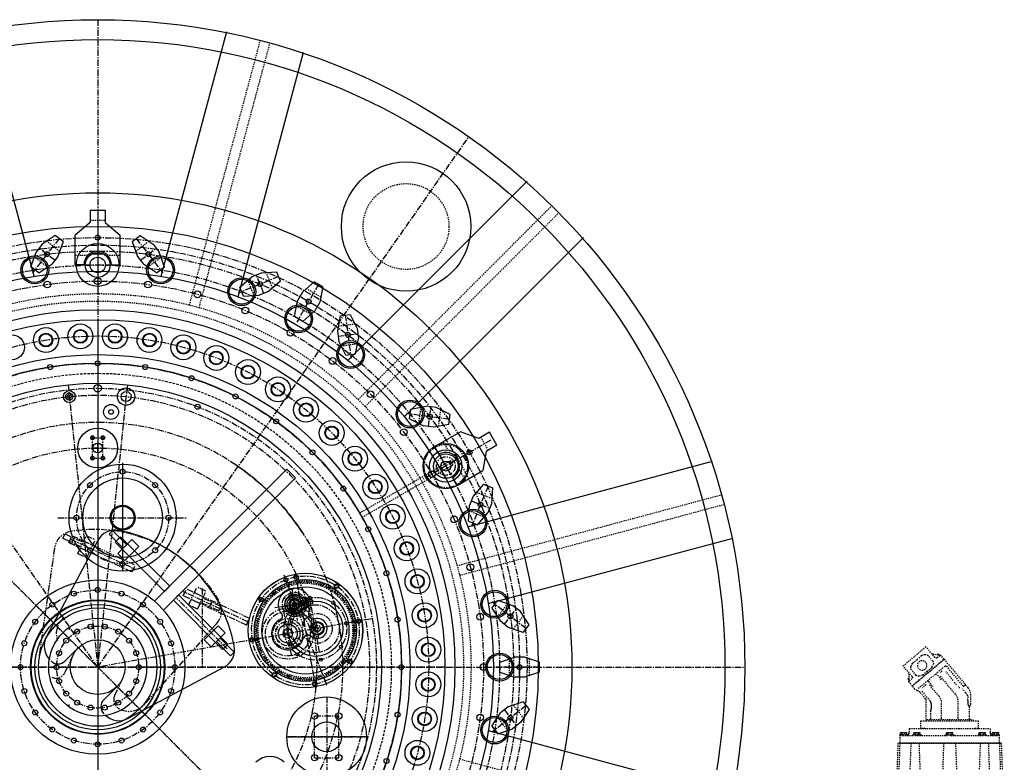
# Model space of a CAD drawing. Extents: x -597 to 1050, y -85 to 472.
# Drawn here: x 142 to 241, y 398 to 472 of the extents above; entities that cross this region are included whole.
import ezdxf

# ---------------------------------------------------------------- set-up
doc = ezdxf.new("R2010")
doc.units = 0
doc.header["$LTSCALE"] = 0.5
doc.header["$MEASUREMENT"] = 0
for name, pattern in [('CENTER', [2, 1.25, -0.25, 0.25, -0.25]), ('CENTERX2', [4, 2.5, -0.5, 0.5, -0.5]), ('DASHED', [0.75, 0.5, -0.25]), ('HIDDEN', [0.375, 0.25, -0.125]), ('PHANTOM', [2.5, 1.25, -0.25, 0.25, -0.25, 0.25, -0.25])]:
    doc.linetypes.add(name, pattern=pattern)
doc.layers.get('0').update_dxf_attribs({"linetype": 'CONTINUOUS'})
for name, color, linetype in [('CENTER', 4, 'CENTER'), ('COVER-MOUNT', 70, 'PHANTOM'), ('COVER_THRUSTER', 24, 'DASHED'), ('FEEDBACK_HOUSING', 160, 'CONTINUOUS'), ('HIDDEN', 3, 'HIDDEN'), ('LOWER_HOUSING_FLANGE', 30, 'CONTINUOUS'), ('MOUNT', 162, 'CONTINUOUS'), ('RECEPTACLE', 24, 'CONTINUOUS'), ('STEERING_TUBE', 140, 'CONTINUOUS'), ('UPPER_HOUSING', 1, 'CONTINUOUS'), ('UPPER_INPUT_SHAFT', 72, 'CONTINUOUS'), ('UPPER_VERTICAL-SHAFT', 210, 'CONTINUOUS')]:
    doc.layers.add(name, color=color, linetype=linetype)

# ---------------------------------------------------------------- blocks, each defined once
blk = doc.blocks.new('A$C5A9E1564')
at = {"color": 7, "linetype": 'CENTERX2'}
for p, q in [((28.9, 77), (28.9, 0)), ((0, 27.5), (57.1, 27.5))]:
    blk.add_line(p, q, dxfattribs=at)
at = {"color": 7, "linetype": 'Continuous'}
for p, q in [((12.6, 47), (14.7, 51.5)), ((15.6, 55.5), (15.7, 56.2)), ((16, 56.5), (15.7, 56.2)), ((16, 56.5), (17.7, 56.5)), ((16.2, 56.5), (16.2, 59.5)), ((16.2, 59.5), (17.7, 59.5)), ((16.5, 60.7), (16.5, 59.5)), ((17.7, 59.5), (40.1, 59.5)), ((17.7, 59.5), (17.7, 56.5)), ((17.7, 56.5), (40.2, 56.5)), ((17.7, 56.2), (17.7, 56.5)), ((22.2, 62.5), (21.5, 60.2)), ((21.5, 59.5), (21.5, 60.7)), ((24.1, 62.5), (22.2, 62.5)), ((22.9, 72.5), (22.9, 62.5)), ((24.7, 72.5), (22.9, 72.5)), ((25.2, 73.5), (23.7, 73.5)), ((23.7, 73.5), (23.7, 72.5)), ((35.7, 62.5), (24.1, 62.5)), ((34.9, 72.5), (24.7, 72.5)), ((34.2, 73.5), (25.2, 73.5)), ((34.2, 72.5), (34.2, 73.5)), ((34.9, 62.5), (34.9, 72.5)), ((36.3, 60.2), (35.7, 62.5)), ((36.3, 60.7), (36.3, 59.5)), ((40.1, 56.5), (40.1, 59.5)), ((40.1, 59.5), (41.6, 59.5)), ((40.2, 56.5), (41.9, 56.5)), ((40.2, 56.2), (40.2, 56.5)), ((41.3, 59.5), (41.3, 60.7)), ((41.6, 59.5), (41.6, 56.5)), ((42.2, 56.2), (41.9, 56.5)), ((42.2, 56.2), (42.2, 55.5)), ((43.1, 51.5), (45.2, 47)), ((25.9, 31.5), (26.9, 31.5)), ((26.9, 31.5), (31, 31.5)), ((31, 31.5), (31.9, 31.5))]:
    blk.add_line(p, q, dxfattribs=at)
at = {"color": 7, "linetype": 'PHANTOM'}
for p, q in [((16.5, 50.6), (15.9, 49.4)), ((19, 60.7), (16.5, 60.7)), ((16.8, 61.2), (19, 61.2)), ((17.7, 56.2), (17.6, 55.5)), ((19, 61.2), (21.2, 61.2)), ((21.5, 60.7), (19, 60.7)), ((38.8, 60.7), (36.3, 60.7)), ((36.6, 61.2), (38.8, 61.2)), ((38.8, 61.2), (41, 61.2)), ((41.3, 60.7), (38.8, 60.7)), ((40.2, 55.5), (40.2, 56.2)), ((41.9, 49.4), (41.3, 50.6))]:
    blk.add_line(p, q, dxfattribs=at)
at = {"color": 7, "linetype": 'PHANTOM', "flags": 128}
for points in [[(14.7, 51.5), (14.7, 51.5), (14.7, 51.5), (14.7, 51.5), (14.8, 51.5), (14.8, 51.4), (14.8, 51.4), (14.9, 51.4), (14.9, 51.4), (14.9, 51.4), (15, 51.4), (15, 51.3), (15.1, 51.3), (15.2, 51.3), (15.2, 51.2), (15.3, 51.2), (15.4, 51.2), (15.5, 51.1), (15.6, 51.1), (15.6, 51), (15.7, 51), (15.8, 51), (15.9, 50.9), (16, 50.9), (16.1, 50.8), (16.2, 50.8), (16.3, 50.7), (16.4, 50.7), (16.5, 50.6)], [(15.6, 55.5), (15.7, 55.5), (15.7, 55.5), (15.7, 55.5), (15.7, 55.5), (15.7, 55.5), (15.8, 55.5), (15.8, 55.5), (15.8, 55.5), (15.9, 55.5), (16, 55.5), (16, 55.5), (16.1, 55.5), (16.2, 55.5), (16.2, 55.5), (16.3, 55.5), (16.4, 55.5), (16.5, 55.5), (16.6, 55.5), (16.7, 55.5), (16.8, 55.5), (16.9, 55.5), (17, 55.5), (17.1, 55.5), (17.2, 55.5), (17.3, 55.5), (17.4, 55.5), (17.5, 55.5), (17.6, 55.5)], [(40.2, 55.5), (40.3, 55.5), (40.4, 55.5), (40.5, 55.5), (40.6, 55.5), (40.7, 55.5), (40.8, 55.5), (40.9, 55.5), (41.1, 55.5), (41.2, 55.5), (41.2, 55.5), (41.3, 55.5), (41.4, 55.5), (41.5, 55.5), (41.6, 55.5), (41.7, 55.5), (41.7, 55.5), (41.8, 55.5), (41.9, 55.5), (41.9, 55.5), (42, 55.5), (42, 55.5), (42.1, 55.5), (42.1, 55.5), (42.1, 55.5), (42.2, 55.5), (42.2, 55.5), (42.2, 55.5), (42.2, 55.5)], [(41.3, 50.6), (41.4, 50.7), (41.5, 50.7), (41.6, 50.8), (41.7, 50.8), (41.8, 50.9), (41.9, 50.9), (42, 51), (42.1, 51), (42.2, 51), (42.3, 51.1), (42.4, 51.1), (42.4, 51.2), (42.5, 51.2), (42.6, 51.2), (42.7, 51.3), (42.7, 51.3), (42.8, 51.3), (42.8, 51.4), (42.9, 51.4), (42.9, 51.4), (43, 51.4), (43, 51.4), (43, 51.4), (43.1, 51.5), (43.1, 51.5), (43.1, 51.5), (43.1, 51.5), (43.1, 51.5)]]:
    blk.add_lwpolyline(points, dxfattribs=at)
at = {"color": 7, "linetype": 'Continuous', "flags": 128}
for points in [[(18.6, 61.5), (18.5, 61.5), (18.3, 61.5), (18.2, 61.5), (18, 61.4), (17.9, 61.4), (17.7, 61.4), (17.6, 61.4), (17.4, 61.3)], [(19, 61.3), (19, 61.4), (18.9, 61.4), (18.9, 61.4), (18.8, 61.4), (18.8, 61.5), (18.7, 61.5), (18.7, 61.5), (18.6, 61.5)], [(19.4, 61.5), (19.4, 61.5), (19.3, 61.5), (19.3, 61.5), (19.2, 61.4), (19.2, 61.4), (19.1, 61.4), (19.1, 61.4), (19, 61.3)], [(20.6, 61.3), (20.5, 61.4), (20.3, 61.4), (20.2, 61.4), (20, 61.4), (19.9, 61.5), (19.7, 61.5), (19.6, 61.5), (19.4, 61.5)], [(38.4, 61.5), (38.3, 61.5), (38.1, 61.5), (38, 61.5), (37.8, 61.4), (37.7, 61.4), (37.5, 61.4), (37.4, 61.4), (37.2, 61.3)], [(38.8, 61.3), (38.8, 61.4), (38.7, 61.4), (38.7, 61.4), (38.6, 61.4), (38.6, 61.5), (38.5, 61.5), (38.5, 61.5), (38.4, 61.5)], [(39.2, 61.5), (39.2, 61.5), (39.1, 61.5), (39.1, 61.5), (39, 61.4), (39, 61.4), (38.9, 61.4), (38.9, 61.4), (38.8, 61.3)], [(40.4, 61.3), (40.3, 61.4), (40.1, 61.4), (40, 61.4), (39.8, 61.4), (39.7, 61.5), (39.5, 61.5), (39.4, 61.5), (39.2, 61.5)]]:
    blk.add_lwpolyline(points, dxfattribs=at)
at = {"color": 7, "linetype": 'Continuous'}
for centre, radius in [((28.9, 27.5), 25.4), ((28.9, 27.5), 15), ((28.9, 27.5), 13.3), ((28.9, 27.5), 11.5), ((28.9, 27.5), 6), ((28.9, 27.5), 5.3), ((28.9, 47.5), 1.75), ((28.9, 47.5), 1.25), ((11.6, 17.5), 1.75), ((11.6, 17.5), 1.25), ((46.2, 17.5), 1.75), ((46.2, 17.5), 1.25)]:
    blk.add_circle(centre, radius, dxfattribs=at)
at = {"color": 7, "linetype": 'CENTERX2'}
blk.add_circle((28.9, 27.5), 20, dxfattribs=at)
at = {"color": 7, "linetype": 'Continuous'}
for centre, radius, start, end in [((5.7, 55.7), 10, 335, 359), ((17, 60.7), 0.5, 109.4712, 180), ((19, 55), 6.5, 104.25, 109.4712), ((19, 55), 6.5, 70.5288, 75.75), ((21, 60.7), 0.5, 0, 70.5288), ((36.8, 60.7), 0.5, 109.4712, 180), ((38.8, 55), 6.5, 104.25, 109.4712), ((38.8, 55), 6.5, 70.5288, 75.75), ((40.8, 60.7), 0.5, 0, 70.5288), ((52.2, 55.7), 10, 181, 205), ((28.9, 27.5), 5, 126.8699, 53.1301), ((28.9, 27.5), 4.5, 117.266, 62.734), ((28.9, 27.5), 5, 53.1301, 126.8699)]:
    blk.add_arc(centre, radius, start, end, dxfattribs=at)
at = {"color": 7, "linetype": 'PHANTOM'}
for centre, start, end in [((5.7, 55.7), 335, 359), ((52.2, 55.7), 181, 205)]:
    blk.add_arc(centre, 12, start, end, dxfattribs=at)
at = {"color": 7}
for p in [(28.9, 47.5), (28.9, 22.6)]:
    blk.add_point(p, dxfattribs=at)
blk = doc.blocks.new('HYDMOTH')
at = {"layer": 'HIDDEN'}
for p, q in [((1.473, 15.108), (2.372, 16.179)), ((2.372, 16.179), (3.518, 15.217)), ((0.553, 14.93), (-1.856, 12.059)), ((0.553, 14.93), (0.856, 15.292)), ((1.725, 13.946), (0.553, 14.93)), ((3.75, 12.247), (0.553, 14.93)), ((0.995, 15.304), (1.251, 15.089)), ((4.664, 14.255), (3.518, 15.217)), ((3.765, 13.185), (4.664, 14.255)), ((2.151, 13.589), (3.75, 12.247)), ((4.041, 12.748), (3.785, 12.963)), ((3.487, 11.934), (3.75, 12.247)), ((3.75, 12.247), (4.053, 12.609)), ((-2.087, 11.426), (-2.087, 10.3)), ((2.417, 10.966), (3.001, 11.662)), ((-1.969, 10.175), (-1.969, 9.017)), ((2.362, 8.749), (2.362, 10.814)), ((-4.061, 7.938), (-4.082, 7.542)), ((4.058, 7.962), (-4.058, 7.962)), ((-2.362, 8.749), (-2.874, 8.749)), ((-2.874, 8.749), (-2.874, 7.962)), ((-2.874, 7.962), (-2.5, 7.962)), ((-2.126, 8.86), (-2.362, 8.86)), ((-2.362, 8.86), (-2.362, 8.749)), ((2.874, 8.749), (2.362, 8.749)), ((2.5, 7.962), (2.874, 7.962)), ((2.874, 7.962), (2.874, 8.749)), ((4.061, 7.938), (4.082, 7.542)), ((-4.185, 7.337), (-4.99, 7.337)), ((-4.99, 7.337), (-4.99, 6.494)), ((-4.906, 7.565), (-4.949, 7.541)), ((-4.949, 7.337), (-4.949, 7.541)), ((-4.301, 7.337), (-4.949, 7.337)), ((-3.599, 7.274), (-4.941, 7.274)), ((-4.344, 7.565), (-4.905, 7.565)), ((-4.787, 7.337), (-4.787, 7.541)), ((-4.463, 7.337), (-4.463, 7.541)), ((-4.344, 7.565), (-4.301, 7.541)), ((-4.301, 7.337), (-4.301, 7.541)), ((-4.185, 7.337), (-4.185, 7.426)), ((-4.082, 7.542), (-4.088, 7.429)), ((-2.895, 7.336), (-3.645, 7.336)), ((-3.591, 7.336), (-3.599, 7.274)), ((-3.551, 7.564), (-3.595, 7.541)), ((-3.595, 7.336), (-3.595, 7.541)), ((-2.946, 7.336), (-3.595, 7.336)), ((-2.989, 7.564), (-3.55, 7.564)), ((-3.465, 7.336), (-3.469, 7.274)), ((-0.094, 7.274), (-3.469, 7.274)), ((-3.433, 7.336), (-3.433, 7.541)), ((-3.108, 7.336), (-3.108, 7.541)), ((-2.989, 7.564), (-2.946, 7.541)), ((-2.946, 7.336), (-2.946, 7.541)), ((0.375, 7.336), (-0.375, 7.336)), ((-0.281, 7.564), (-0.324, 7.541)), ((-0.324, 7.336), (-0.324, 7.541)), ((0.324, 7.336), (-0.324, 7.336)), ((0.281, 7.564), (-0.28, 7.564)), ((-0.162, 7.336), (-0.162, 7.541)), ((-0.089, 7.336), (-0.094, 7.274)), ((0.089, 7.336), (0.094, 7.274)), ((3.469, 7.274), (0.094, 7.274)), ((0.162, 7.336), (0.162, 7.541)), ((0.281, 7.564), (0.324, 7.541)), ((0.324, 7.336), (0.324, 7.541)), ((2.895, 7.336), (3.645, 7.336)), ((2.989, 7.564), (2.946, 7.541)), ((2.946, 7.336), (2.946, 7.541)), ((3.595, 7.336), (2.946, 7.336)), ((3.551, 7.564), (2.99, 7.564)), ((3.108, 7.336), (3.108, 7.541)), ((3.433, 7.336), (3.433, 7.541)), ((3.465, 7.336), (3.469, 7.274)), ((3.551, 7.564), (3.595, 7.541)), ((3.591, 7.336), (3.599, 7.274)), ((3.595, 7.336), (3.595, 7.541)), ((4.941, 7.274), (3.599, 7.274)), ((4.082, 7.542), (4.088, 7.429)), ((4.185, 7.337), (4.185, 7.426)), ((4.99, 7.337), (4.185, 7.337)), ((4.185, 7.337), (4.99, 7.337)), ((4.344, 7.565), (4.301, 7.541)), ((4.301, 7.337), (4.301, 7.541)), ((4.949, 7.337), (4.301, 7.337)), ((4.906, 7.565), (4.345, 7.565)), ((4.463, 7.337), (4.463, 7.541)), ((4.787, 7.337), (4.787, 7.541)), ((4.906, 7.565), (4.949, 7.541)), ((4.949, 7.337), (4.949, 7.541)), ((4.99, 7.337), (4.99, 6.494)), ((-5.187, 6.494), (-5.373, 1.396)), ((-5.187, 6.494), (5.187, 6.494)), ((-5, 6.494), (-5.187, 6.494)), ((-5, 6.494), (-5.186, 1.396)), ((4.99, 6.494), (-4.99, 6.494)), ((-3.89, 6.494), (-4.075, 1.396)), ((-3.076, 6.494), (-2.953, 3.114)), ((-0.598, 6.494), (-0.721, 3.114)), ((0.598, 6.494), (0.721, 3.114)), ((3.076, 6.494), (2.953, 3.114)), ((3.89, 6.494), (4.075, 1.396)), ((5, 6.494), (5.186, 1.396)), ((5.187, 6.494), (5.373, 1.396)), ((-2.828, 2.994), (-0.846, 2.994)), ((2.828, 2.994), (0.846, 2.994)), ((0, 1.275), (-5.498, 1.275)), ((-3.72, 1.634), (0, 1.634)), ((-3.69, 1.275), (-3.69, 0)), ((0, 1.634), (3.72, 1.634)), ((0, 1.275), (5.498, 1.275)), ((3.69, 1.275), (3.69, 0))]:
    blk.add_line(p, q, dxfattribs=at)
for points in [[(0.923, 15.326), (1.754, 15.443)], [(0.459, 14.238), (1.349, 13.49)], [(-0.374, 12.803), (0.392, 13.715)], [(0.739, 13.746), (0.929, 13.586)], [(2.151, 13.589), (1.876, 13.82)], [(4.076, 12.681), (4.047, 13.52)], [(-1.464, 12.253), (-1.297, 12.113)], [(-1.032, 12.019), (-0.854, 12.23)], [(-0.461, 12.619), (-0.689, 12.348)], [(2.194, 12.782), (3.147, 11.982)], [(2.361, 12.384), (2.741, 12.065)], [(2.5, 7.962), (-2.5, 7.962)], [(2.362, 8.749), (-2.362, 8.749)], [(-2.126, 8.86), (2.362, 8.86)]]:
    blk.add_lwpolyline(points, dxfattribs=at)
for points in [[(1.276, 15.376), (1.186, 15.452, 0.414214), (1.142, 15.448), (1.055, 15.345)], [(2.252, 13.709), (1.823, 14.07, -0.109518), (1.781, 14.124), (1.644, 14.417, -0.291473), (1.689, 14.752), (2.139, 15.289, -0.291473), (2.462, 15.391), (2.774, 15.308, -0.109518), (2.835, 15.276), (3.265, 14.916)], [(2.252, 13.709), (2.682, 13.349, 0.109518), (2.742, 13.317), (3.055, 13.233, 0.291473), (3.378, 13.335), (3.828, 13.872, 0.291473), (3.872, 14.208), (3.736, 14.501, 0.109518), (3.694, 14.555), (3.265, 14.916)], [(0.459, 14.238, 0.414214), (0.32, 14.226), (-1.325, 12.265, -0.414214), (-1.464, 12.253), (-1.523, 12.303, -0.414214), (-1.535, 12.442)], [(0.959, 13.24), (-0.597, 11.386, 0.176327), (-0.827, 10.753), (-0.827, 9.017, -0.414214), (-0.984, 8.86)], [(0.835, 12.878), (1.286, 13.415, -0.414214), (1.425, 13.427), (2.118, 12.845, -0.414214), (2.13, 12.706), (1.68, 12.17)], [(4.063, 13.037), (4.154, 12.962, -0.414214), (4.158, 12.917), (4.071, 12.814)], [(-1.969, 10.238), (-1.939, 10.25), (-1.926, 10.265), (-1.914, 10.287), (-1.903, 10.314), (-1.893, 10.348), (-1.884, 10.388), (-1.876, 10.434), (-1.869, 10.486), (-1.864, 10.544), (-1.859, 10.608), (-1.855, 10.679), (-1.853, 10.755), (-1.851, 10.838), (-1.85, 10.927), (-1.85, 10.942, -0.176327), (-1.62, 11.575), (-1.285, 11.975)], [(0.984, 8.86, -0.414214), (0.827, 9.017), (0.827, 10.58, -0.176327), (1.057, 11.213), (2.015, 12.354)], [(2.772, 11.719), (1.979, 10.774), (1.979, 10.774), (1.951, 10.735), (1.938, 10.712), (1.925, 10.688), (1.914, 10.661), (1.903, 10.632), (1.893, 10.602), (1.883, 10.569), (1.875, 10.534), (1.866, 10.497), (1.859, 10.458), (1.852, 10.416), (1.846, 10.372), (1.84, 10.326), (1.835, 10.277), (1.835, 10.277), (1.842, 10.188), (1.846, 10.145), (1.85, 10.104), (1.854, 10.065), (1.858, 10.028), (1.862, 9.992), (1.866, 9.959), (1.871, 9.927), (1.875, 9.898), (1.879, 9.87), (1.884, 9.845), (1.888, 9.822), (1.892, 9.801), (1.897, 9.783), (1.897, 9.783, -0.061587), (1.902, 9.744), (1.902, 9.017, 0.414214), (2.059, 8.86)]]:
    blk.add_lwpolyline(points, format="xyb", dxfattribs=at)
at = {"layer": 'HIDDEN', "flags": 128}
blk.add_lwpolyline([(-0.09, 3.056), (-0.18, 2.9), (-0.09, 2.744), (0.09, 2.744), (0.18, 2.9), (0.09, 3.056), (-0.09, 3.056)], dxfattribs=at)
at = {"layer": 'HIDDEN'}
for centre, radius in [((2.758, 14.312), 0.472), ((0, 2.9), 0.312)]:
    blk.add_circle(centre, radius, dxfattribs=at)
for centre, radius, start, end in [((0.932, 15.228), 0.0984, 49.99996, 140.00005), ((1.353, 15.209), 0.157, 229.99996, 320.00005), ((3.886, 13.084), 0.157, 139.99993, 230.00002), ((-1.102, 11.426), 0.984, 139.99999, 180), ((3.185, 12.187), 0.394, 278.59034, 320.00001), ((3.978, 12.672), 0.0984, 319.99992, 50.00001), ((2.598, 10.814), 0.236, 139.99998, 179.99999), ((3.303, 11.409), 0.394, 98.59036, 140.00003), ((-2.024, 10.3), 0.063, 180.00001, 266.41665), ((-2.031, 10.175), 0.063, 0.00001, 86.41665), ((-2.126, 9.017), 0.157, 269.99996, 0.00004), ((-3.936, 7.931), 0.125, 165.87726, 177.13428), ((3.936, 7.931), 0.125, 2.86572, 14.12274), ((-4.941, 7.149), 0.125, 90, 113.0996), ((-4.868, 7.416), 0.149, 57.1331, 114.788), ((-4.625, 7.003), 0.562, 73.2213, 106.7792), ((-4.625, 7.003), 0.562, 73.2208, 106.779), ((-4.382, 7.416), 0.149, 65.2121, 122.867), ((-4.215, 7.399), 0.125, 269.99987, 340.3595), ((-4.207, 7.549), 0.125, 280.02931, 356.8653), ((-3.754, 7.399), 0.125, 270, 330), ((-3.514, 7.415), 0.149, 57.1331, 114.788), ((-3.27, 7.002), 0.562, 73.2213, 106.7792), ((-3.27, 7.002), 0.562, 73.2208, 106.779), ((-3.027, 7.415), 0.149, 65.2121, 122.867), ((-2.787, 7.399), 0.125, 210, 270), ((-0.483, 7.399), 0.125, 270, 330), ((-0.243, 7.415), 0.149, 57.1331, 114.788), ((0, 7.002), 0.562, 73.2213, 106.7792), ((0, 7.002), 0.562, 73.2208, 106.779), ((0.243, 7.415), 0.149, 65.2121, 122.867), ((0.483, 7.399), 0.125, 210, 270), ((2.787, 7.399), 0.125, 270, 330), ((3.027, 7.415), 0.149, 57.1331, 114.788), ((3.27, 7.002), 0.562, 73.2213, 106.7792), ((3.27, 7.002), 0.562, 73.2208, 106.779), ((3.514, 7.415), 0.149, 65.2121, 122.867), ((3.754, 7.399), 0.125, 210, 270), ((4.207, 7.549), 0.125, 183.1347, 259.97069), ((4.215, 7.399), 0.125, 199.6405, 270.00013), ((4.382, 7.416), 0.149, 57.1331, 114.788), ((4.625, 7.003), 0.562, 73.2213, 106.7792), ((4.625, 7.003), 0.562, 73.2208, 106.779), ((4.868, 7.416), 0.149, 65.2121, 122.867), ((4.941, 7.149), 0.125, 66.90044, 90), ((-2.828, 3.119), 0.125, 182.0865, 270), ((-0.846, 3.119), 0.125, 270.0004, 357.91392), ((0.846, 3.119), 0.125, 182.0861, 269.9996), ((2.828, 3.119), 0.125, 270, 357.91353), ((-5.498, 1.4), 0.125, 270.0002, 357.99995), ((-5.311, 1.4), 0.125, 270.0002, 357.99995), ((-4.2, 1.525), 0.25, 270, 343.64629), ((-4.2, 1.4), 0.125, 270.0002, 357.99995), ((-3.72, 1.384), 0.25, 89.99999, 163.6464), ((0, 18.864), 17.489, 260.123, 279.87693), ((3.72, 1.384), 0.25, 16.35364, 90), ((4.2, 1.525), 0.25, 196.3537, 270.00001), ((4.2, 1.4), 0.125, 182.0001, 269.9998), ((5.311, 1.4), 0.125, 182.0001, 269.9998), ((5.498, 1.4), 0.125, 182.0001, 269.9998)]:
    blk.add_arc(centre, radius, start, end, dxfattribs=at)

msp = doc.modelspace()

# ---------------------------------------------------------------- linework, layer by layer
for p, q in [((149.4699, 453.11206), (150.9699, 453.11206)), ((149.4699, 453.11206), (149.4699, 451.86206)), ((150.9699, 453.11206), (150.9699, 451.86206)), ((149.4699, 451.86206), (147.9699, 450.61206)), ((150.9699, 451.86206), (152.4699, 450.61206)), ((145.95992, 450.58233), (144.64561, 449.70337)), ((146.75016, 449.96954), (145.95992, 450.58233)), ((146.75016, 449.96954), (146.22609, 448.47778)), ((147.9699, 447.61206), (147.9699, 450.61206)), ((152.4699, 447.61206), (152.4699, 450.61206)), ((153.68963, 449.96954), (154.47987, 450.58233)), ((153.68963, 449.96954), (154.21371, 448.47778)), ((154.47987, 450.58233), (155.79419, 449.70337)), ((144.64561, 449.70337), (144.03281, 448.91313)), ((155.79419, 449.70337), (156.40698, 448.91313)), ((143.50874, 447.42137), (144.03281, 448.91313)), ((146.22609, 448.47778), (145.61329, 447.68754)), ((149.66483, 448.73206), (150.77496, 448.73206)), ((154.21371, 448.47778), (154.8265, 447.68754)), ((156.93106, 447.42137), (156.40698, 448.91313)), ((144.29898, 446.80857), (143.50874, 447.42137)), ((144.29898, 446.80857), (145.61329, 447.68754)), ((148.8449, 447.61206), (147.9699, 447.61206)), ((151.5949, 447.61206), (152.4699, 447.61206)), ((156.14082, 446.80857), (154.8265, 447.68754)), ((156.14082, 446.80857), (156.93106, 447.42137)), ((164.50002, 445.39327), (165.69976, 446.42314)), ((166.62558, 446.80111), (165.69976, 446.42314)), ((168.20329, 446.90515), (166.62558, 446.80111)), ((168.58126, 445.97934), (168.20329, 446.90515)), ((164.87799, 444.46746), (164.50002, 445.39327)), ((168.58126, 445.97934), (167.38152, 444.94947)), ((171.97438, 445.91693), (170.79137, 444.86789)), ((172.84041, 445.41693), (171.97438, 445.91693)), ((172.84041, 445.41693), (172.52342, 443.86789)), ((164.87799, 444.46746), (166.4557, 444.5715)), ((167.38152, 444.94947), (166.4557, 444.5715)), ((170.79137, 444.86789), (170.29137, 444.00187)), ((169.97438, 442.45283), (170.29137, 444.00187)), ((172.52342, 443.86789), (172.02342, 443.00187)), ((170.84041, 441.95283), (169.97438, 442.45283)), ((170.84041, 441.95283), (172.02342, 443.00187)), ((174.59102, 442.5096), (174.299, 440.95566)), ((174.59102, 442.5096), (175.58178, 442.64518)), ((175.58178, 442.64518), (176.28053, 441.22682)), ((176.28053, 441.22682), (176.41611, 440.23605)), ((174.299, 440.95566), (174.43458, 439.9649)), ((176.12409, 438.68211), (176.41611, 440.23605)), ((175.13332, 438.54654), (174.43458, 439.9649)), ((175.13332, 438.54654), (176.12409, 438.68211)), ((181.66495, 433.14125), (183.21889, 433.43327)), ((184.20966, 433.29769), (183.21889, 433.43327)), ((185.62802, 432.59894), (184.20966, 433.29769)), ((181.52938, 432.15048), (181.66495, 433.14125)), ((185.49244, 431.60817), (185.62802, 432.59894)), ((181.52938, 432.15048), (182.94774, 431.45173)), ((183.9385, 431.31616), (182.94774, 431.45173)), ((185.49244, 431.60817), (183.9385, 431.31616)), ((184.06067, 429.37311), (186.65875, 430.87311)), ((188.49128, 430.19907), (186.65875, 430.87311)), ((189.57381, 430.82407), (188.49128, 430.19907)), ((190.32381, 429.52504), (189.57381, 430.82407)), ((184.49817, 428.61534), (184.06067, 429.37311)), ((190.32381, 429.52504), (189.24128, 428.90004)), ((189.24128, 428.90004), (188.90875, 426.976)), ((185.87317, 426.23377), (186.31067, 425.476)), ((186.31067, 425.476), (188.90875, 426.976)), ((188.96218, 425.59842), (187.93231, 424.39868)), ((188.96218, 425.59842), (189.888, 425.22045)), ((187.93231, 424.39868), (187.55434, 423.47286)), ((189.888, 425.22045), (189.78395, 423.64274)), ((187.4503, 421.89515), (187.55434, 423.47286)), ((189.78395, 423.64274), (189.40598, 422.71692)), ((188.37612, 421.51718), (189.40598, 422.71692)), ((187.4503, 421.89515), (188.37612, 421.51718)), ((151.36411, 420.58853), (151.71766, 420.94208)), ((151.36411, 420.58853), (152.77832, 419.17432)), ((151.71766, 420.94208), (153.13188, 419.52787)), ((151.98766, 419.7882), (152.51799, 420.31853)), ((152.51799, 420.31853), (157.46774, 415.36878)), ((150.22293, 419.93238), (145.07843, 410.32168)), ((151.98766, 419.7882), (156.93741, 414.83845)), ((152.07122, 419.88142), (152.42477, 420.23498)), ((152.24799, 418.64399), (153.66221, 420.0582)), ((152.9551, 417.93688), (154.36931, 419.35109)), ((153.22027, 419.61626), (153.92737, 418.90915)), ((153.66221, 420.0582), (154.36931, 419.35109)), ((152.24799, 418.64399), (152.9551, 417.93688)), ((152.68994, 419.08593), (153.39704, 418.37882)), ((156.93741, 414.83845), (157.46774, 415.36878)), ((157.82129, 413.95457), (158.35163, 414.4849)), ((163.30137, 409.53515), (158.35163, 414.4849)), ((162.77104, 409.00482), (157.82129, 413.95457)), ((169.98771, 413.52677), (169.88138, 412.31141)), ((189.79142, 413.15798), (190.40421, 413.94822)), ((190.40421, 413.94822), (191.89597, 413.42414)), ((192.68621, 412.81135), (191.89597, 413.42414)), ((189.79142, 413.15798), (190.67038, 411.84366)), ((193.56517, 411.49703), (192.68621, 412.81135)), ((191.46062, 411.23086), (190.67038, 411.84366)), ((192.95238, 410.70679), (193.56517, 411.49703)), ((147.3449, 411.13955), (147.3449, 410.98706)), ((160.91972, 409.97226), (162.33394, 411.38647)), ((162.06877, 409.70709), (161.36166, 410.4142)), ((161.62683, 409.26515), (163.04104, 410.67937)), ((162.5991, 410.23742), (161.89199, 410.94453)), ((163.04104, 410.67937), (162.33394, 411.38647)), ((192.95238, 410.70679), (191.46062, 411.23086)), ((161.62683, 409.26515), (160.91972, 409.97226)), ((163.57137, 408.38127), (162.15716, 409.79548)), ((163.92493, 408.73482), (162.51071, 410.14904)), ((162.77104, 409.00482), (163.30137, 409.53515)), ((162.86427, 409.08838), (163.21782, 409.44193)), ((148.27535, 409.1816), (146.94953, 407.85577)), ((163.57137, 408.38127), (163.92493, 408.73482)), ((190.5949, 407.73706), (192.0949, 408.23706)), ((190.5949, 406.73706), (190.5949, 407.73706)), ((193.0949, 408.23706), (192.0949, 408.23706)), ((194.5949, 407.73706), (193.0949, 408.23706)), ((194.5949, 406.73706), (194.5949, 407.73706)), ((162.91523, 407.24009), (153.30452, 402.09559)), ((190.5949, 406.73706), (192.0949, 406.23706)), ((194.5949, 406.73706), (193.0949, 406.23706)), ((193.0949, 406.23706), (192.0949, 406.23706)), ((152.16444, 405.29251), (150.83862, 403.96669)), ((147.3449, 403.33456), (147.3449, 403.48706)), ((192.95238, 403.76732), (191.46062, 403.24325)), ((192.95238, 403.76732), (193.56517, 402.97708)), ((189.79142, 401.31613), (190.67038, 402.63045)), ((191.46062, 403.24325), (190.67038, 402.63045)), ((193.56517, 402.97708), (192.68621, 401.66277)), ((192.68621, 401.66277), (191.89597, 401.04997)), ((189.79142, 401.31613), (190.40421, 400.52589)), ((190.40421, 400.52589), (191.89597, 401.04997))]:
    msp.add_line(p, q)
at = {"color": 3, "linetype": 'HIDDEN'}
for p, q in [((149.4699, 452.11206), (150.9699, 452.11206)), ((146.40078, 448.97503), (145.08371, 449.99636)), ((154.03901, 448.97503), (155.35608, 449.99636)), ((145.17519, 447.39455), (143.85812, 448.41588)), ((147.9699, 448.61206), (149.27617, 448.61206)), ((147.9699, 448.61206), (149.27617, 448.61206)), ((151.16363, 448.61206), (152.4699, 448.61206)), ((151.16363, 448.61206), (152.4699, 448.61206)), ((155.26461, 447.39455), (156.58168, 448.41588)), ((165.9298, 444.53682), (165.29985, 446.07985)), ((167.78143, 445.29276), (167.15148, 446.83579)), ((172.62908, 444.38424), (171.18571, 445.21757)), ((171.62908, 442.65219), (170.18571, 443.48552)), ((174.39634, 441.47364), (176.04762, 441.69961)), ((174.66749, 439.49211), (176.31877, 439.71807)), ((182.47495, 431.68465), (182.70091, 433.33593)), ((184.45648, 431.4135), (184.68245, 433.06477)), ((189.45779, 429.02504), (188.70779, 430.32407)), ((185.57983, 428.74185), (184.9267, 429.87311)), ((187.1767, 425.976), (186.52356, 427.10726)), ((188.2756, 424.79859), (189.81863, 424.16864)), ((187.51966, 422.94695), (189.06269, 422.317)), ((190.37739, 412.28177), (191.39872, 413.59883)), ((191.95787, 411.05617), (192.9792, 412.37324)), ((191.5949, 406.40372), (191.5949, 408.07039)), ((193.5949, 406.40372), (193.5949, 408.07039)), ((191.95787, 403.41794), (192.9792, 402.10087)), ((190.37739, 402.19234), (191.39872, 400.87528))]:
    msp.add_line(p, q, dxfattribs=at)
at = {"color": 2, "linetype": 'PHANTOM'}
for p, q in [((146.72863, 420.17468), (146.93994, 420.62784)), ((146.93994, 420.62784), (148.75256, 419.7826)), ((147.33771, 419.75274), (147.65467, 420.43248)), ((147.65467, 420.43248), (153.99883, 417.47415)), ((148.22428, 418.64972), (149.06952, 420.46233)), ((149.06952, 420.46233), (149.97583, 420.03971)), ((146.72863, 420.17468), (148.54125, 419.32945)), ((147.33771, 419.75274), (153.68186, 416.79442)), ((147.63494, 419.75206), (147.84625, 420.20522)), ((148.80538, 419.89589), (149.71169, 419.47327)), ((149.13059, 418.2271), (149.97583, 420.03971)), ((145.88069, 419.1678), (144.33349, 408.37717)), ((148.22428, 418.64972), (149.13059, 418.2271)), ((148.48842, 419.21616), (149.39473, 418.79354)), ((153.68186, 416.79442), (153.99883, 417.47415)), ((158.80959, 414.40332), (159.12655, 415.08305)), ((165.15374, 411.44499), (158.80959, 414.40332)), ((165.47071, 412.12472), (159.12655, 415.08305)), ((159.33895, 413.46686), (160.18419, 415.27948)), ((160.82636, 414.29042), (159.92005, 414.71304)), ((161.09049, 414.85686), (160.18419, 415.27948)), ((160.24526, 413.04424), (161.09049, 414.85686)), ((160.24526, 413.04424), (159.33895, 413.46686)), ((160.50939, 413.61069), (159.60308, 414.0333)), ((162.37484, 412.87874), (160.56222, 413.72397)), ((162.58614, 413.33189), (160.77353, 414.17713)), ((161.46853, 413.30136), (161.67984, 413.75451)), ((162.37484, 412.87874), (162.58614, 413.33189)), ((162.14857, 411.58197), (154.87698, 403.46066)), ((165.15374, 411.44499), (165.47071, 412.12472)), ((147.72755, 408.39926), (146.93514, 406.69993)), ((152.71224, 406.07486), (151.91983, 404.37553))]:
    msp.add_line(p, q, dxfattribs=at)
for centre, radius in [((143.90386, 447.11497), 1.25), ((150.2199, 447.61206), 1.25), ((150.2199, 447.61206), 0.775), ((156.53594, 447.11497), 1.25), ((164.689, 444.93037), 1.25), ((170.4074, 442.20283), 1.25), ((145.01845, 440.07769), 1.25), ((148.47973, 440.44149), 1.25), ((151.96007, 440.44149), 1.25), ((155.42134, 440.07769), 1.25), ((141.61416, 439.35409), 1.25), ((158.82563, 439.35409), 1.25), ((162.13563, 438.2786), 1.25), ((175.62871, 438.61432), 1.25), ((165.31508, 436.86302), 1.25), ((168.32914, 435.12285), 1.25), ((171.1448, 433.07716), 1.25), ((181.59717, 432.64587), 1.25), ((173.7312, 430.74836), 1.25), ((176.06, 428.16196), 1.25), ((178.10569, 425.3463), 1.25), ((179.84586, 422.33224), 1.25), ((187.91321, 421.70616), 1.25), ((181.26145, 419.15279), 1.25), ((182.33693, 415.84279), 1.25), ((190.09781, 413.5531), 1.25), ((183.06053, 412.4385), 1.25), ((150.2199, 407.23706), 4.92), ((149.5036, 411.29939), 0.25), ((150.9362, 411.29939), 0.25), ((172.26728, 411.1246), 0.625), ((148.1574, 410.80941), 0.25), ((152.2824, 410.80941), 0.25), ((147.05996, 409.88855), 0.25), ((153.37983, 409.88855), 0.25), ((183.42433, 408.97723), 1.25), ((146.34366, 408.64789), 0.25), ((154.09613, 408.64789), 0.25), ((190.5949, 407.23706), 1.25), ((146.0949, 407.23706), 0.25), ((154.3449, 407.23706), 0.25), ((183.42433, 405.49689), 1.25), ((146.34366, 405.82622), 0.25), ((154.09613, 405.82622), 0.25), ((147.05996, 404.58556), 0.25), ((153.37983, 404.58556), 0.25), ((148.1574, 403.6647), 0.25), ((152.2824, 403.6647), 0.25), ((149.5036, 403.17472), 0.25), ((150.9362, 403.17472), 0.25), ((183.06053, 402.03561), 1.25), ((190.09781, 400.92101), 1.25), ((182.33693, 398.63132), 1.25)]:
    msp.add_circle(centre, radius)
for centre, radius, start, end in [((150.2199, 447.61206), 1.375, 0, 180), ((185.18567, 427.42456), 1.375, 300, 120), ((151.98883, 418.99344), 2, 79.4006033, 152), ((149.68957, 406.70673), 14.5, 10.5993967, 79.4006033), ((146.8417, 409.37782), 2, 151.8403393, 225), ((161.97628, 409.00599), 2, 298, 10.5993967), ((146.24242, 408.56288), 1, 225, 315), ((151.54572, 403.25958), 1, 135, 225), ((152.36066, 403.85886), 2, 225, 298.1596607)]:
    msp.add_arc(centre, radius, start, end)
for centre, radius, start, end in [((147.86123, 418.88946), 2, 99.4006033, 172), ((149.90293, 406.55732), 14.5, 30.5993967, 99.4006033), ((160.66228, 412.92023), 2, 318, 30.5993967), ((148.06293, 410.60493), 2, 126.8403393, 200), ((146.02883, 407.12255), 1, 245, 335), ((152.82614, 403.95291), 1, 155, 245), ((153.38697, 404.79477), 2, 245, 318.1596607)]:
    msp.add_arc(centre, radius, start, end, dxfattribs=at)
at = {"layer": 'CENTER'}
for p, q in [((150.2199, 407.23706), (112.93743, 460.48194)), ((150.2199, 407.23706), (187.50237, 460.48194)), ((150.2199, 452.82562), (150.2199, 444.98706)), ((149.9699, 450.36206), (150.4699, 450.36206)), ((149.7199, 429.23706), (150.7199, 429.23706)), ((189.70075, 430.03134), (182.91236, 426.11206)), ((184.71817, 428.23429), (185.65317, 426.61482)), ((187.69224, 428.58305), (187.44224, 429.01606)), ((152.7199, 427.73706), (152.7199, 416.73706)), ((150.2199, 407.23706), (132.54223, 424.91473)), ((152.7199, 423.48706), (152.7199, 420.98706)), ((151.4699, 422.23706), (153.9699, 422.23706)), ((147.49619, 420.09261), (153.97766, 417.07025)), ((165.31222, 411.78486), (158.83075, 414.80721)), ((160.7199, 415.13857), (160.7199, 407.23706)), ((163.23173, 409.07447), (158.17485, 414.13135)), ((168.6336, 413.288), (171.34182, 413.76554)), ((169.31286, 410.60366), (169.98771, 413.52677)), ((169.98771, 413.52677), (172.26728, 411.1246)), ((172.49938, 408.72851), (171.66587, 413.45558)), ((177.79451, 412.0992), (150.2199, 407.23706)), ((150.2199, 407.23706), (167.89757, 389.55939))]:
    msp.add_line(p, q, dxfattribs=at)
for centre, radius in [((150.2199, 407.23706), 40.375), ((150.2199, 407.23706), 28), ((150.2199, 407.23706), 27.3125), ((150.2199, 407.23706), 24.6), ((169.98771, 413.52677), 0.75), ((172.08263, 411.09205), 2.4), ((169.31286, 410.60366), 2.5625), ((169.31286, 410.60366), 2.25), ((172.26728, 411.1246), 1.5), ((169.31286, 410.60366), 1.5), ((172.26728, 411.1246), 0.333), ((150.2199, 407.23706), 4.125), ((172.08263, 411.09205), 0.25)]:
    msp.add_circle(centre, radius, dxfattribs=at)
at = {"layer": 'COVER-MOUNT'}
for radius in [2.175, 0.935, 0.935]:
    msp.add_circle((185.18567, 427.42456), radius, dxfattribs=at)
at = {"layer": 'COVER_THRUSTER'}
msp.add_circle((150.2199, 407.23706), 29.5, dxfattribs=at)
at = {"layer": 'FEEDBACK_HOUSING', "color": 4, "linetype": 'CENTER'}
for p, q in [((168.91088, 416.50827), (173.26014, 405.32418)), ((170.04362, 416.82507), (172.1274, 405.00738)), ((169.70553, 415.12708), (170.27039, 411.9236)), ((171.34182, 413.76554), (167.99881, 413.17607)), ((169.98771, 413.52677), (171.60652, 413.38503)), ((169.70964, 408.35337), (168.91607, 412.85395)), ((172.44093, 410.1398), (172.09363, 412.10941)), ((169.31286, 410.60366), (170.35739, 409.35884))]:
    msp.add_line(p, q, dxfattribs=at)
at = {"layer": 'FEEDBACK_HOUSING'}
for p, q in [((170.89374, 413.81244), (171.5375, 414.01542)), ((170.83037, 413.08811), (171.42989, 412.77602)), ((169.59853, 409.69763), (169.8015, 409.05387)), ((170.15552, 410.165), (170.75425, 409.85332))]:
    msp.add_line(p, q, dxfattribs=at)
for centre, radius in [((171.08551, 410.91623), 5.745), ((170.1413, 416.27112), 0.22), ((171.08551, 410.91623), 5.125), ((169.11475, 415.98402), 0.191), ((172.75286, 415.49723), 0.125), ((174.20433, 415.37037), 0.22), ((171.08551, 410.91623), 4.375), ((167.95192, 414.65069), 0.125), ((169.98771, 413.52677), 0.95), ((170.09404, 414.74213), 0.056), ((166.63137, 414.03505), 0.22), ((168.98835, 414.22653), 0.056), ((169.98771, 413.52677), 0.47245), ((171.09341, 414.04236), 0.056), ((168.88202, 413.01118), 0.056), ((170.98708, 412.82701), 0.056), ((169.31286, 410.60366), 0.95), ((169.10101, 411.80513), 0.056), ((169.88138, 412.31141), 0.056), ((170.24743, 411.38786), 0.056), ((172.26728, 411.1246), 0.689), ((172.26728, 411.1246), 0.6), ((175.88645, 411.76276), 0.125), ((176.4404, 411.86044), 0.22), ((168.16643, 411.02092), 0.056), ((169.31286, 410.60366), 0.47245), ((165.73062, 409.97201), 0.22), ((166.28457, 410.06969), 0.125), ((168.37828, 409.81946), 0.056), ((169.52471, 409.40219), 0.056), ((170.45928, 410.1864), 0.056), ((175.53965, 407.7974), 0.22), ((167.96669, 406.46209), 0.22), ((169.41816, 406.33522), 0.125), ((174.2191, 407.18176), 0.125), ((172.02972, 405.56133), 0.22)]:
    msp.add_circle(centre, radius, dxfattribs=at)
at = {"layer": 'FEEDBACK_HOUSING', "color": 3, "linetype": 'HIDDEN'}
for radius in [5, 4.75]:
    msp.add_circle((171.08551, 410.91623), radius, dxfattribs=at)
at = {"layer": 'FEEDBACK_HOUSING', "color": 4, "linetype": 'CENTER'}
for centre, radius in [((171.08551, 410.91623), 4.875), ((169.98771, 413.52677), 1.22), ((169.31286, 410.60366), 1.22)]:
    msp.add_circle(centre, radius, dxfattribs=at)
for centre, radius, start, end in [((150.2199, 407.23706), 24.6, 33.3812638, 56.6187362), ((171.08551, 410.91623), 5.4375, 291.25, 111.25), ((171.08551, 410.91623), 5.4375, 111.25, 291.25)]:
    msp.add_arc(centre, radius, start, end, dxfattribs=at)
at = {"layer": 'FEEDBACK_HOUSING'}
for centre, radius, start, end in [((169.98771, 413.52677), 1.625, 333.4181719, 220.1301024), ((168.55412, 412.31828), 0.25, 293.8698976, 40.1301024), ((171.88809, 412.57588), 0.5, 153.4181719, 284.6428953), ((169.31286, 410.60366), 1.625, 113.8698976, 342.0770871), ((172.26728, 411.1246), 1, 231.5597864, 104.6428953), ((171.33473, 409.94972), 0.5, 51.5597864, 162.0770871)]:
    msp.add_arc(centre, radius, start, end, dxfattribs=at)
at = {"layer": 'LOWER_HOUSING_FLANGE'}
for radius in [1.25, 1.15]:
    msp.add_circle((152.7199, 422.23706), radius, dxfattribs=at)
at = {"layer": 'MOUNT', "color": 3, "linetype": 'HIDDEN'}
for p, q in [((176.53377, 422.71805), (185.62726, 427.96818)), ((176.78377, 422.28504), (185.87726, 427.53517)), ((185.62726, 427.96818), (185.87726, 427.82384)), ((185.62726, 427.96818), (185.87726, 427.53517)), ((185.87726, 427.53517), (185.87726, 427.82384))]:
    msp.add_line(p, q, dxfattribs=at)
at = {"layer": 'MOUNT'}
for centre, radius in [((150.2199, 407.23706), 44.25), ((148.47973, 440.44149), 0.625), ((151.96007, 440.44149), 0.625), ((145.01845, 440.07769), 0.625), ((155.42134, 440.07769), 0.625), ((158.82563, 439.35409), 0.625), ((162.13563, 438.2786), 0.625), ((150.2199, 407.23706), 30.53), ((165.31508, 436.86302), 0.625), ((150.2199, 435.23706), 0.375), ((168.32914, 435.12285), 0.625), ((160.2542, 433.37731), 0.25), ((171.1448, 433.07716), 0.625), ((173.7312, 430.74836), 0.625), ((176.06, 428.16196), 0.625), ((185.18567, 427.42456), 1.233), ((185.18567, 427.42456), 0.5), ((178.10569, 425.3463), 0.625), ((179.84586, 422.33224), 0.625), ((181.26145, 419.15279), 0.625), ((182.33693, 415.84279), 0.625), ((183.06053, 412.4385), 0.625), ((183.42433, 408.97723), 0.625), ((183.42433, 405.49689), 0.625), ((183.06053, 402.03561), 0.625), ((182.33693, 398.63132), 0.625)]:
    msp.add_circle(centre, radius, dxfattribs=at)
at = {"layer": 'RECEPTACLE', "color": 4, "linetype": 'CENTER'}
for p, q in [((150.2199, 472.23706), (150.2199, 342.23706)), ((147.24084, 435.58093), (150.2199, 407.23706)), ((153.19896, 435.58093), (150.2199, 407.23706)), ((85.2199, 407.23706), (215.2199, 407.23706)), ((173.2199, 404.23706), (173.2199, 396.23706)), ((169.2199, 400.23706), (177.2199, 400.23706))]:
    msp.add_line(p, q, dxfattribs=at)
at = {"layer": 'RECEPTACLE'}
for p, q in [((143.84777, 446.47299), (137.26036, 471.05751)), ((156.59203, 446.47299), (163.17943, 471.05751)), ((164.31944, 444.40244), (170.90684, 468.98696)), ((175.35629, 438.0303), (193.35341, 456.02742)), ((181.01315, 432.37345), (199.01026, 450.37057)), ((187.38528, 421.33659), (211.9698, 427.924)), ((189.45583, 413.60919), (214.04035, 420.19659)), ((189.45583, 400.86492), (214.04035, 394.27752))]:
    msp.add_line(p, q, dxfattribs=at)
at = {"layer": 'RECEPTACLE', "color": 3, "linetype": 'HIDDEN'}
for p, q in [((159.44179, 443.58546), (166.56017, 470.15164)), ((160.40771, 443.32664), (167.5261, 469.89282)), ((176.38049, 434.10476), (195.82828, 453.55255)), ((177.0876, 433.39765), (196.53539, 452.84544)), ((186.30949, 417.42487), (212.87567, 424.54326)), ((186.56831, 416.45894), (213.13449, 423.57733)), ((186.56831, 398.01517), (213.13449, 390.89678))]:
    msp.add_line(p, q, dxfattribs=at)
at = {"layer": 'RECEPTACLE'}
for centre, radius in [((150.2199, 407.23706), 65), ((150.2199, 407.23706), 63), ((181.19302, 451.47127), 6.5), ((150.2199, 407.23706), 47.625), ((150.2199, 450.36206), 0.25), ((150.2199, 447.61206), 2.15), ((143.90386, 447.11497), 1.4), ((145.12945, 448.69545), 0.25), ((150.2199, 447.61206), 0.775), ((155.31035, 448.69545), 0.25), ((156.53594, 447.11497), 1.4), ((150.2199, 407.23706), 39.75), ((150.2199, 445.98706), 0.34), ((164.689, 444.93037), 1.4), ((145.16201, 445.65554), 0.34), ((155.27779, 445.65554), 0.34), ((166.54064, 445.68631), 0.25), ((160.24914, 444.66668), 0.34), ((171.4074, 443.93488), 0.25), ((150.2199, 407.23706), 35.875), ((165.04888, 443.03739), 0.34), ((170.4074, 442.20283), 1.4), ((169.5949, 440.79554), 0.34), ((175.35755, 440.59586), 0.25), ((175.62871, 438.61432), 1.4), ((173.8094, 437.9795), 0.34), ((177.62028, 434.63744), 0.34), ((181.59717, 432.64587), 1.4), ((183.5787, 432.37471), 0.25), ((180.96234, 430.82656), 0.34), ((185.18567, 427.42456), 2.275), ((185.18567, 427.42456), 1.625), ((187.56724, 428.79956), 0.25), ((183.77838, 426.61206), 0.34), ((188.66915, 423.5578), 0.25), ((186.02023, 422.06604), 0.34), ((187.91321, 421.70616), 1.4), ((187.64952, 417.26629), 0.34), ((190.09781, 413.5531), 1.4), ((188.63839, 412.29495), 0.34), ((191.67829, 412.3275), 0.25), ((190.5949, 407.23706), 1.4), ((188.9699, 407.23706), 0.34), ((192.5949, 407.23706), 0.25), ((188.63839, 402.17917), 0.34), ((190.09781, 400.92101), 1.4), ((191.67829, 402.14661), 0.25)]:
    msp.add_circle(centre, radius, dxfattribs=at)
at = {"layer": 'RECEPTACLE', "color": 3, "linetype": 'HIDDEN'}
for centre, radius in [((181.19302, 451.47127), 4.3125), ((150.2199, 407.23706), 37.5), ((150.2199, 407.23706), 36.75)]:
    msp.add_circle(centre, radius, dxfattribs=at)
at = {"layer": 'RECEPTACLE', "color": 4, "linetype": 'CENTER'}
for radius in [43.125, 42.375, 41.76974, 38.75]:
    msp.add_circle((150.2199, 407.23706), radius, dxfattribs=at)
at = {"layer": 'STEERING_TUBE', "color": 4, "linetype": 'CENTER'}
msp.add_line((150.2199, 428.73706), (150.2199, 429.73706), dxfattribs=at)
at = {"layer": 'UPPER_HOUSING', "color": 4, "linetype": 'CENTER'}
for p, q in [((150.2199, 442.11206), (150.2199, 372.36206)), ((149.5169, 430.26806), (150.9229, 430.26806)), ((149.7044, 428.01856), (149.7044, 430.45556)), ((150.7354, 428.01856), (150.7354, 430.45556)), ((149.5169, 428.20606), (150.9229, 428.20606)), ((152.7199, 427.61206), (152.7199, 416.86206)), ((131.17292, 426.28404), (168.60467, 388.85228)), ((146.2199, 422.23706), (159.2199, 422.23706)), ((185.0949, 407.23706), (115.3449, 407.23706)), ((173.2199, 404.23706), (173.2199, 396.23706)), ((172.0009, 402.33106), (174.4389, 402.33106)), ((172.0009, 398.14306), (172.0009, 402.33106)), ((174.4389, 398.14306), (174.4389, 402.33106)), ((177.2199, 400.23706), (169.2199, 400.23706)), ((172.0009, 398.14306), (174.4389, 398.14306))]:
    msp.add_line(p, q, dxfattribs=at)
at = {"layer": 'UPPER_HOUSING'}
for p, q in [((155.94237, 413.84341), (169.21616, 427.1172)), ((156.82625, 412.95953), (170.10004, 426.23332)), ((169.21616, 427.1172), (170.10004, 426.23332))]:
    msp.add_line(p, q, dxfattribs=at)
for centre, radius in [((150.2199, 407.23706), 34.875), ((148.47973, 440.44149), 0.69), ((151.96007, 440.44149), 0.69), ((145.01845, 440.07769), 0.69), ((155.42134, 440.07769), 0.69), ((158.82563, 439.35409), 0.69), ((150.2199, 407.23706), 31.375), ((162.13563, 438.2786), 0.69), ((145.44865, 437.36155), 0.25), ((150.2199, 437.73706), 0.25), ((154.99115, 437.36155), 0.25), ((165.31508, 436.86302), 0.69), ((159.64492, 436.24428), 0.25), ((150.2199, 407.23706), 28.5), ((153.07483, 434.39993), 0.875), ((168.32914, 435.12285), 0.69), ((147.36496, 434.39993), 0.594), ((147.36496, 434.39993), 0.35795), ((147.36496, 434.39993), 0.1955), ((153.07483, 434.39993), 0.5), ((164.06661, 434.41275), 0.25), ((151.5599, 432.85706), 0.75), ((171.1448, 433.07716), 0.69), ((151.5599, 432.85706), 0.236), ((168.14735, 431.91207), 0.25), ((150.2199, 429.23706), 2), ((173.7312, 430.74836), 0.69), ((149.7044, 430.26806), 0.1875), ((150.7354, 430.26806), 0.1875), ((150.2199, 429.23706), 0.5), ((149.7044, 428.20606), 0.1875), ((150.7354, 428.20606), 0.1875), ((171.78665, 428.80381), 0.25), ((176.06, 428.16196), 0.69), ((152.7199, 422.23706), 5.375), ((152.7199, 422.23706), 3.995), ((152.7199, 426.86206), 0.25), ((149.44953, 425.50742), 0.25), ((155.99027, 425.50742), 0.25), ((174.89492, 425.16451), 0.25), ((178.10569, 425.3463), 0.69), ((148.0949, 422.23706), 0.25), ((157.3449, 422.23706), 0.25), ((179.84586, 422.33224), 0.69), ((177.3956, 421.08377), 0.25), ((181.26145, 419.15279), 0.69), ((149.44953, 418.96669), 0.25), ((155.99027, 418.96669), 0.25), ((152.7199, 417.61206), 0.25), ((171.08551, 410.91623), 5.749), ((170.1413, 416.27112), 0.1875), ((179.22712, 416.66207), 0.25), ((182.33693, 415.84279), 0.69), ((150.2199, 407.23706), 8.75), ((174.20433, 415.37037), 0.1875), ((147.82502, 414.60774), 0.25), ((150.2199, 414.98706), 0.25), ((152.61478, 414.60774), 0.25), ((150.2199, 407.23706), 6.75), ((150.2199, 407.23706), 6.6929), ((150.2199, 407.23706), 6.2992), ((145.66456, 413.50694), 0.25), ((154.77523, 413.50694), 0.25), ((166.63137, 414.03505), 0.1875), ((172.08263, 411.09205), 2.775), ((171.53564, 414.19419), 0.156), ((173.88939, 413.67237), 0.156), ((150.2199, 407.23706), 5.945), ((169.5023, 412.89881), 0.156), ((183.06053, 412.4385), 0.69), ((143.95002, 411.79239), 0.25), ((156.48978, 411.79239), 0.25), ((175.18477, 411.63904), 0.156), ((176.4404, 411.86044), 0.1875), ((180.34439, 412.00831), 0.25), ((168.98048, 410.54505), 0.156), ((142.84921, 409.63194), 0.25), ((157.59059, 409.63194), 0.25), ((165.73062, 409.97201), 0.1875), ((174.66296, 409.28528), 0.156), ((183.42433, 408.97723), 0.69), ((170.27586, 408.51172), 0.156), ((142.4699, 407.23706), 0.25), ((157.9699, 407.23706), 0.25), ((172.62962, 407.9899), 0.156), ((175.53965, 407.7974), 0.1875), ((180.7199, 407.23706), 0.25), ((167.96669, 406.46209), 0.1875), ((172.02972, 405.56133), 0.1875), ((183.42433, 405.49689), 0.69), ((142.84921, 404.84217), 0.25), ((157.59059, 404.84217), 0.25), ((173.2199, 400.23706), 4), ((143.95002, 402.68172), 0.25), ((156.48978, 402.68172), 0.25), ((172.0009, 402.33106), 0.3125), ((174.4389, 402.33106), 0.3125), ((180.34439, 402.4658), 0.25), ((183.06053, 402.03561), 0.69), ((173.2199, 400.23706), 1.5), ((145.66456, 400.96717), 0.25), ((154.77523, 400.96717), 0.25), ((147.82502, 399.86637), 0.25), ((150.2199, 399.48706), 0.25), ((152.61478, 399.86637), 0.25), ((182.33693, 398.63132), 0.69), ((172.0009, 398.14306), 0.3125), ((174.4389, 398.14306), 0.3125), ((179.22712, 397.81204), 0.25)]:
    msp.add_circle(centre, radius, dxfattribs=at)
at = {"layer": 'UPPER_HOUSING', "color": 4, "linetype": 'CENTER'}
for centre, radius in [((150.2199, 407.23706), 33.25), ((150.2199, 407.23706), 30.5), ((150.2199, 407.23706), 22), ((152.7199, 422.23706), 4.625), ((150.2199, 407.23706), 7.75), ((172.08263, 411.09205), 3.15)]:
    msp.add_circle(centre, radius, dxfattribs=at)
at = {"layer": 'UPPER_HOUSING'}
msp.add_arc((167.53341, 396.26629), 2, 45, 135, dxfattribs=at)
at = {"layer": 'UPPER_INPUT_SHAFT', "color": 4, "linetype": 'CENTER'}
for p, q in [((146.35504, 450.27593), (143.67406, 446.81863)), ((154.08475, 450.27593), (156.76574, 446.81863)), ((145.91969, 448.08266), (144.33921, 449.30825)), ((154.5201, 448.08266), (156.10059, 449.30825)), ((148.9699, 447.61206), (151.4699, 447.61206)), ((168.39227, 446.44225), (164.34182, 444.78863)), ((166.91861, 444.76049), (166.16267, 446.61212)), ((172.4074, 445.66693), (170.2199, 441.87807)), ((172.27342, 443.43488), (170.54137, 444.43488)), ((175.0864, 442.57739), (175.67955, 438.24279)), ((174.36679, 440.46028), (176.34832, 440.73143)), ((183.44312, 431.38395), (183.71428, 433.36548)), ((185.56023, 432.10356), (181.22563, 432.69671)), ((189.42509, 425.40943), (187.77147, 421.35898)), ((187.74333, 423.93577), (189.59496, 423.17983)), ((193.25878, 411.10191), (189.80147, 413.7829)), ((191.0655, 411.53726), (192.29109, 413.11774)), ((192.5949, 406.23706), (192.5949, 408.23706)), ((194.5949, 407.23706), (190.2199, 407.23706)), ((193.25878, 403.3722), (189.80147, 400.69122)), ((191.0655, 402.93685), (192.29109, 401.35637))]:
    msp.add_line(p, q, dxfattribs=at)
at = {"layer": 'UPPER_VERTICAL-SHAFT'}
msp.add_circle((150.2199, 407.23706), 2.75, dxfattribs=at)

# ---------------------------------------------------------------- block references
at = {"extrusion": (0, 0, -1), "xscale": 0.03937007873991532, "yscale": 0.03937007874003484, "zscale": -0.03937007874, "rotation": 79.9999999999347}
msp.add_blockref('A$C5A9E1564', (-169.11825, 412.21747), dxfattribs=at)
at = {"layer": 'HIDDEN', "xscale": -1}
msp.add_blockref('HYDMOTH', (235.78147, 393.09544), dxfattribs=at)

doc.saveas('drawing.dxf')
